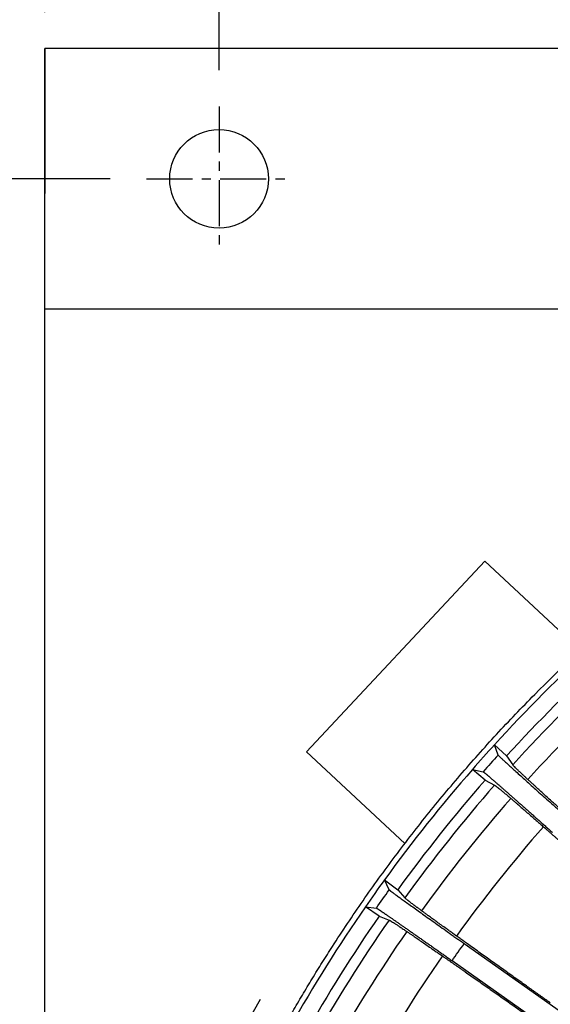
# Model space of a CAD drawing. Extents: x 0 to 3320, y 0 to 3656.
# Drawn here: x 2014 to 2105, y 1110 to 1280 of the extents above; entities that cross this region are included whole.
import ezdxf

# ---------------------------------------------------------------- set-up
doc = ezdxf.new("R2010")
doc.units = 0
doc.linetypes.add('CENTER', pattern=[50.8, 31.75, -6.35, 6.35, -6.35])
doc.layers.get('0').update_dxf_attribs({"linetype": 'CONTINUOUS'})
doc.layers.get('DEFPOINTS').update_dxf_attribs({"linetype": 'CONTINUOUS'})
doc.layers.add('CENTER', color=1, linetype='CENTER')
doc.layers.add('DIM', color=4, linetype='CONTINUOUS')
doc.dimstyles.new('ISO-25', dxfattribs={"dimtxt": 2.5, "dimasz": 2.5, "dimexe": 1.25, "dimexo": 0.625, "dimtad": 1, "dimtxsty": 'STANDARD', "dimcen": 2.5, "dimclrt": 2, "dimazin": 3, "dimtfac": 1, "dimtmove": 0, "dimatfit": 3})

# ---------------------------------------------------------------- blocks, each defined once
blk = doc.blocks.new('*D69')
at = {"layer": 'DEFPOINTS', "color": 0}
for p in [(2538.15, 1374.53), (2048.15, 1265.34), (2538.15, 1265.34)]:
    blk.add_point(p, dxfattribs=at)
at = {"layer": 'DIM', "color": 0}
for p, q in [((2048.15, 1271.59), (2048.15, 1387.03)), ((2538.15, 1271.59), (2538.15, 1387.03)), ((2073.15, 1374.53), (2513.15, 1374.53))]:
    blk.add_line(p, q, dxfattribs=at)
for points in [[(2073.15, 1378.7), (2073.15, 1370.37), (2048.15, 1374.53)], [(2513.15, 1378.7), (2513.15, 1370.37), (2538.15, 1374.53)]]:
    blk.add_solid(points, dxfattribs=at)
at = {"layer": 'DIM', "color": 2, "insert": (2293.15, 1393.28), "char_height": 25, "attachment_point": 5}
blk.add_mtext('490', dxfattribs=at)
blk = doc.blocks.new('*D73')
at = {"layer": 'DEFPOINTS', "color": 0}
for p in [(2035.65, 1252.84), (1916.34, 697.84), (2035.65, 697.84)]:
    blk.add_point(p, dxfattribs=at)
at = {"layer": 'DIM', "color": 0}
for p, q in [((2029.4, 1252.84), (1903.84, 1252.84)), ((1916.34, 1227.84), (1916.34, 722.84)), ((2029.4, 697.84), (1903.84, 697.84))]:
    blk.add_line(p, q, dxfattribs=at)
for points in [[(1912.17, 1227.84), (1920.51, 1227.84), (1916.34, 1252.84)], [(1912.17, 722.84), (1920.51, 722.84), (1916.34, 697.84)]]:
    blk.add_solid(points, dxfattribs=at)
at = {"layer": 'DIM', "color": 2, "insert": (1897.59, 975.34), "char_height": 25, "attachment_point": 5, "rotation": 90}
blk.add_mtext('555', dxfattribs=at)
blk = doc.blocks.new('*D74')
at = {"layer": 'DEFPOINTS', "color": 0}
for p in [(2018.15, 1230.34), (1970.96, 720.34), (2018.15, 720.34)]:
    blk.add_point(p, dxfattribs=at)
at = {"layer": 'DIM', "color": 0}
for p, q in [((2011.9, 1230.34), (1958.46, 1230.34)), ((1970.96, 1205.34), (1970.96, 745.34)), ((2011.9, 720.34), (1958.46, 720.34))]:
    blk.add_line(p, q, dxfattribs=at)
for points in [[(1966.79, 1205.34), (1975.13, 1205.34), (1970.96, 1230.34)], [(1966.79, 745.34), (1975.13, 745.34), (1970.96, 720.34)]]:
    blk.add_solid(points, dxfattribs=at)
at = {"layer": 'DIM', "color": 2, "insert": (1952.21, 975.34), "char_height": 25, "attachment_point": 5, "rotation": 90}
blk.add_mtext('510', dxfattribs=at)
blk = doc.blocks.new('*D71')
at = {"layer": 'DEFPOINTS', "color": 0}
for p in [(2568.15, 1438.52), (2018.15, 1275.34), (2568.15, 1275.34)]:
    blk.add_point(p, dxfattribs=at)
at = {"layer": 'DIM', "color": 0}
for p, q in [((2018.15, 1281.59), (2018.15, 1451.02)), ((2568.15, 1281.59), (2568.15, 1451.02)), ((2043.15, 1438.52), (2543.15, 1438.52))]:
    blk.add_line(p, q, dxfattribs=at)
for points in [[(2043.15, 1442.68), (2043.15, 1434.35), (2018.15, 1438.52)], [(2543.15, 1442.68), (2543.15, 1434.35), (2568.15, 1438.52)]]:
    blk.add_solid(points, dxfattribs=at)
at = {"layer": 'DIM', "color": 2, "insert": (2293.15, 1457.27), "char_height": 25, "attachment_point": 5}
blk.add_mtext('550', dxfattribs=at)
blk = doc.blocks.new('*D72')
at = {"layer": 'DEFPOINTS', "color": 0}
for p in [(2018.15, 1275.34), (1866.7, 675.34), (2018.15, 675.34)]:
    blk.add_point(p, dxfattribs=at)
at = {"layer": 'DIM', "color": 0}
for p, q in [((2011.9, 1275.34), (1854.2, 1275.34)), ((1866.7, 1250.34), (1866.7, 700.34)), ((2011.9, 675.34), (1854.2, 675.34))]:
    blk.add_line(p, q, dxfattribs=at)
for points in [[(1862.53, 1250.34), (1870.86, 1250.34), (1866.7, 1275.34)], [(1862.53, 700.34), (1870.86, 700.34), (1866.7, 675.34)]]:
    blk.add_solid(points, dxfattribs=at)
at = {"layer": 'DIM', "color": 2, "insert": (1847.95, 975.34), "char_height": 25, "attachment_point": 5, "rotation": 90}
blk.add_mtext('600', dxfattribs=at)

msp = doc.modelspace()

# ---------------------------------------------------------------- linework, layer by layer
for p, q in [((2018.153, 675.343), (2018.153, 1275.343)), ((2018.153, 1275.343), (2018.153, 1250.343)), ((2018.153, 1275.343), (2018.153, 1250.343)), ((2018.153, 1275.343), (2018.153, 1250.343)), ((2018.153, 1275.343), (2018.153, 1250.343)), ((2018.153, 1275.343), (2018.153, 1250.343)), ((2018.153, 1275.343), (2018.153, 1250.343)), ((2018.153, 1275.343), (2018.153, 1250.343)), ((2568.153, 1275.343), (2018.153, 1275.343)), ((2018.153, 1275.343), (2018.153, 1250.343)), ((2210.388, 1230.343), (2018.153, 1230.343)), ((2093.934, 1186.876), (2063.244, 1153.965)), ((2093.934, 1186.876), (2063.244, 1153.965)), ((2110.413, 1171.51), (2093.934, 1186.876)), ((2080.174, 1138.178), (2063.244, 1153.965))]:
    msp.add_line(p, q)
at = {"color": 7, "linetype": 'CONTINUOUS'}
for p, q in [((2096.243, 1153.424), (2095.617, 1155.221)), ((2095.617, 1155.221), (2097.712, 1153.285)), ((2097.712, 1153.285), (2098.759, 1151.76)), ((2093.988, 1149.106), (2091.824, 1150.965)), ((2091.824, 1150.965), (2093.681, 1150.549)), ((2093.988, 1149.106), (2095.623, 1148.241)), ((2077.485, 1130.177), (2076.661, 1131.892)), ((2076.661, 1131.892), (2078.96, 1130.203)), ((2078.96, 1130.203), (2080.171, 1128.806)), ((2075.729, 1125.633), (2073.37, 1127.237)), ((2073.37, 1127.237), (2075.262, 1127.033)), ((2075.729, 1125.633), (2077.45, 1124.957)), ((2090.398, 1120.902), (2131.974, 1091.508)), ((2129.887, 1088.557), (2088.311, 1117.951))]:
    msp.add_line(p, q, dxfattribs=at)
msp.add_circle((2048.153, 1252.843), 8.5)
for radius, start, end in [(267.164, 132.45134, 137.67866), (264.311, 132.4467, 137.6833), (262.511, 132.35441, 137.77559), (258.878, 132.32552, 137.80448), (267.164, 137.67866, 138.90134), (265.493, 137.87453, 138.70547), (267.164, 138.90134, 144.12866), (264.311, 138.8967, 144.1333), (262.511, 138.80441, 144.2256), (258.878, 138.77552, 144.25448), (267.164, 144.12866, 145.35134), (267.164, 145.35134, 150.57866), (264.311, 145.3467, 150.5833), (262.511, 145.25441, 150.6756), (258.878, 145.22552, 150.70448)]:
    msp.add_arc((2293.153, 975.343), radius, start, end, dxfattribs=at)
at = {"color": 1, "linetype": 'CENTER'}
msp.add_arc((2293.153, 975.343), 274, 150.26382, 158.30761, dxfattribs=at)
at = {"color": 7, "linetype": 'CONTINUOUS'}
for points, knots in [([(2058.615, 1105.216), (2058.882, 1105.697), (2059.416, 1106.658), (2060.229, 1108.093), (2061.05, 1109.523), (2061.879, 1110.947), (2062.718, 1112.367), (2063.565, 1113.782), (2064.42, 1115.191), (2065.285, 1116.596), (2066.158, 1117.995), (2068.44, 1121.601), (2072.243, 1127.343), (2077.769, 1135.078), (2083.566, 1142.611), (2089.626, 1149.935), (2095.943, 1157.039), (2104.694, 1166.205), (2116.234, 1177.074), (2130.969, 1189.1), (2146.52, 1200.053), (2162.807, 1209.876), (2176.927, 1217.081), (2188.506, 1222.232), (2197.322, 1225.786), (2206.259, 1229.026), (2212.854, 1231.154), (2217.021, 1232.404), (2218.157, 1232.735), (2218.725, 1232.9)], [0, 0, 0, 0, 0.007849, 0.0156972, 0.0235448, 0.031392, 0.0392393, 0.0470869, 0.054935, 0.0627841, 0.0706343, 0.0784861, 0.1237194, 0.1689551, 0.2141884, 0.259424, 0.3046573, 0.349893, 0.4403478, 0.5308025, 0.6212573, 0.7117121, 0.8021668, 0.8474001, 0.8926358, 0.937869, 0.9831048, 0.9915532, 1, 1, 1, 1]), ([(2096.243, 1153.424), (2096.244, 1153.421), (2096.247, 1153.416), (2096.261, 1153.4), (2096.281, 1153.378), (2096.308, 1153.349), (2096.342, 1153.315), (2096.384, 1153.273), (2096.433, 1153.226), (2096.543, 1153.12), (2096.761, 1152.914), (2097.158, 1152.546), (2097.657, 1152.087), (2098.454, 1151.359), (2099.688, 1150.24), (2101.158, 1148.914), (2102.454, 1147.748), (2103.494, 1146.815), (2104.579, 1145.843), (2105.516, 1145.004), (2106.281, 1144.321), (2106.864, 1143.801), (2107.448, 1143.28), (2107.838, 1142.932), (2108.033, 1142.758)], [0, 0, 0, 0, 0.0155924, 0.0310874, 0.0464964, 0.0618311, 0.0771032, 0.0923247, 0.1075077, 0.1226642, 0.1818652, 0.2410751, 0.2996901, 0.3590653, 0.4792302, 0.6032841, 0.6670807, 0.7317948, 0.7978399, 0.8642838, 0.8983245, 0.9322499, 0.9661212, 1, 1, 1, 1]), ([(2101.362, 1149.221), (2101.306, 1149.273), (2101.193, 1149.377), (2101.033, 1149.526), (2100.878, 1149.67), (2100.73, 1149.809), (2100.587, 1149.942), (2100.449, 1150.071), (2100.194, 1150.311), (2099.855, 1150.631), (2099.488, 1150.985), (2099.197, 1151.273), (2099.007, 1151.469), (2098.886, 1151.601), (2098.807, 1151.693), (2098.775, 1151.737), (2098.759, 1151.76)], [0, 0, 0, 0, 0.0284307, 0.0570455, 0.0858539, 0.1148655, 0.1440897, 0.1735354, 0.2032117, 0.3174346, 0.4367181, 0.5650418, 0.7023795, 0.7936685, 0.8928608, 1, 1, 1, 1]), ([(2093.681, 1150.549), (2093.684, 1150.548), (2093.689, 1150.546), (2093.706, 1150.535), (2093.73, 1150.518), (2093.76, 1150.496), (2093.797, 1150.467), (2093.841, 1150.432), (2093.891, 1150.391), (2093.948, 1150.344), (2094.011, 1150.291), (2094.081, 1150.233), (2094.157, 1150.169), (2094.239, 1150.099), (2094.327, 1150.024), (2094.422, 1149.943), (2094.523, 1149.857), (2094.63, 1149.766), (2094.742, 1149.669), (2094.861, 1149.566), (2094.985, 1149.459), (2095.115, 1149.346), (2095.251, 1149.229), (2095.392, 1149.106), (2095.538, 1148.979), (2095.69, 1148.846), (2095.848, 1148.709), (2096.01, 1148.568), (2096.178, 1148.421), (2096.35, 1148.27), (2096.528, 1148.115), (2096.71, 1147.955), (2096.897, 1147.791), (2097.089, 1147.623), (2097.286, 1147.45), (2097.486, 1147.274), (2097.692, 1147.093), (2097.901, 1146.909), (2098.115, 1146.721), (2098.333, 1146.529), (2098.554, 1146.333), (2098.78, 1146.135), (2099.009, 1145.932), (2099.242, 1145.727), (2099.479, 1145.518), (2099.719, 1145.306), (2099.962, 1145.09), (2100.209, 1144.872), (2100.458, 1144.652), (2100.711, 1144.428), (2100.966, 1144.202), (2101.225, 1143.973), (2101.486, 1143.742), (2101.749, 1143.508), (2102.015, 1143.273), (2102.283, 1143.035), (2102.553, 1142.795), (2102.825, 1142.553), (2103.099, 1142.31), (2103.375, 1142.065), (2103.652, 1141.818), (2103.931, 1141.57), (2104.211, 1141.321), (2104.493, 1141.071), (2104.775, 1140.819), (2105.059, 1140.567), (2105.343, 1140.313), (2105.533, 1140.144), (2105.628, 1140.06)], [0, 0, 0, 0, 0.01533142, 0.03054038, 0.04563504, 0.06062356, 0.07551402, 0.09031445, 0.10503281, 0.11967695, 0.1342546, 0.14877337, 0.1632407, 0.17766388, 0.19205002, 0.20640603, 0.22073861, 0.23505425, 0.2493592, 0.26365948, 0.27796083, 0.29226877, 0.30658855, 0.32092512, 0.33528321, 0.34966722, 0.36408132, 0.37852937, 0.39301498, 0.40754147, 0.42211189, 0.43672903, 0.45139541, 0.46611329, 0.48088468, 0.49571135, 0.5105948, 0.52553633, 0.540537, 0.55559764, 0.57071889, 0.58590118, 0.60114474, 0.61644962, 0.63181569, 0.64724266, 0.66273009, 0.67827737, 0.69388377, 0.70954843, 0.72527037, 0.7410485, 0.75688163, 0.77276849, 0.78870773, 0.80469793, 0.82073763, 0.8368253, 0.8529594, 0.86913837, 0.88536063, 0.90162459, 0.91792872, 0.93427147, 0.95065137, 0.96706699, 0.98351695, 1, 1, 1, 1]), ([(2106.855, 1144.207), (2106.762, 1144.291), (2106.575, 1144.46), (2106.301, 1144.709), (2106.031, 1144.954), (2105.765, 1145.195), (2105.504, 1145.433), (2105.07, 1145.826), (2104.483, 1146.361), (2103.766, 1147.014), (2103.092, 1147.63), (2102.533, 1148.142), (2102.076, 1148.563), (2101.704, 1148.905), (2101.476, 1149.116), (2101.362, 1149.221)], [0, 0, 0, 0, 0.04069448, 0.08136866, 0.12203272, 0.16269684, 0.20337122, 0.24406602, 0.36843532, 0.49284712, 0.61901779, 0.74523157, 0.8301505, 0.9150424, 1, 1, 1, 1]), ([(2095.623, 1148.241), (2095.635, 1148.234), (2095.658, 1148.222), (2095.701, 1148.195), (2095.748, 1148.164), (2095.801, 1148.128), (2095.86, 1148.086), (2095.969, 1148.006), (2096.157, 1147.862), (2096.477, 1147.605), (2096.87, 1147.28), (2097.258, 1146.956), (2097.599, 1146.667), (2097.861, 1146.444), (2098.14, 1146.206), (2098.342, 1146.032), (2098.443, 1145.946)], [0, 0, 0, 0, 0.0545941, 0.1071983, 0.1578171, 0.2064557, 0.2531197, 0.2978158, 0.4351589, 0.5635399, 0.6827626, 0.7969834, 0.8487046, 0.8997483, 0.9501632, 1, 1, 1, 1]), ([(2098.443, 1145.946), (2098.501, 1145.896), (2098.617, 1145.796), (2098.799, 1145.639), (2098.987, 1145.478), (2099.181, 1145.311), (2099.38, 1145.138), (2099.72, 1144.845), (2100.221, 1144.41), (2100.909, 1143.812), (2101.64, 1143.175), (2102.323, 1142.579), (2102.944, 1142.036), (2103.488, 1141.559), (2103.865, 1141.229), (2104.053, 1141.064)], [0, 0, 0, 0, 0.0424479, 0.08487266, 0.12728582, 0.16969896, 0.21212363, 0.25457138, 0.3807079, 0.5068873, 0.63129133, 0.75573765, 0.83715362, 0.91854715, 1, 1, 1, 1]), ([(2104.053, 1141.064), (2104.167, 1140.964), (2104.394, 1140.765), (2104.738, 1140.463), (2105.085, 1140.158), (2105.435, 1139.851), (2105.787, 1139.541), (2106.142, 1139.229), (2106.5, 1138.915), (2106.86, 1138.598), (2107.223, 1138.279), (2108.062, 1137.539), (2109.401, 1136.359), (2111.28, 1134.698), (2113.184, 1133.014), (2114.683, 1131.684), (2115.752, 1130.735), (2116.386, 1130.171), (2117.021, 1129.607), (2117.656, 1129.042), (2118.292, 1128.476), (2118.716, 1128.099), (2118.928, 1127.91)], [0, 0, 0, 0, 0.0276291, 0.0551065, 0.0824384, 0.109631, 0.1366909, 0.1636243, 0.190438, 0.2171386, 0.2437329, 0.2702276, 0.399775, 0.5260024, 0.6483592, 0.7681108, 0.8071752, 0.8460173, 0.8846785, 0.9232009, 0.9616271, 1, 1, 1, 1]), ([(2077.485, 1130.177), (2077.486, 1130.174), (2077.49, 1130.169), (2077.505, 1130.155), (2077.527, 1130.135), (2077.557, 1130.11), (2077.595, 1130.079), (2077.641, 1130.043), (2077.695, 1130.001), (2077.817, 1129.908), (2078.056, 1129.729), (2078.492, 1129.407), (2079.039, 1129.007), (2079.913, 1128.374), (2081.264, 1127.4), (2082.874, 1126.248), (2084.293, 1125.235), (2085.431, 1124.425), (2086.618, 1123.581), (2087.644, 1122.853), (2088.481, 1122.259), (2089.118, 1121.808), (2089.758, 1121.355), (2090.184, 1121.053), (2090.398, 1120.902)], [0, 0, 0, 0, 0.0155881, 0.0310788, 0.0464836, 0.0618141, 0.077082, 0.0922994, 0.1074782, 0.1226305, 0.1818207, 0.2410195, 0.2996281, 0.3589964, 0.479156, 0.6032133, 0.6670164, 0.7317373, 0.797794, 0.8642499, 0.8982991, 0.9322329, 0.9661127, 1, 1, 1, 1]), ([(2083.043, 1126.576), (2082.986, 1126.617), (2082.873, 1126.701), (2082.711, 1126.82), (2082.554, 1126.936), (2082.402, 1127.049), (2082.255, 1127.158), (2082.114, 1127.262), (2081.979, 1127.364), (2081.848, 1127.461), (2081.575, 1127.666), (2081.204, 1127.947), (2080.842, 1128.227), (2080.581, 1128.437), (2080.426, 1128.566), (2080.326, 1128.653), (2080.261, 1128.713), (2080.208, 1128.764), (2080.184, 1128.792), (2080.171, 1128.806)], [0, 0, 0, 0, 0.0260929, 0.0523452, 0.0787644, 0.1053581, 0.1321334, 0.1590974, 0.1862571, 0.2136193, 0.2411907, 0.3669937, 0.4994213, 0.608134, 0.7236415, 0.7879806, 0.8554283, 0.9251642, 1, 1, 1, 1]), ([(2075.262, 1127.033), (2075.265, 1127.032), (2075.27, 1127.03), (2075.288, 1127.021), (2075.313, 1127.008), (2075.345, 1126.989), (2075.385, 1126.964), (2075.431, 1126.935), (2075.485, 1126.9), (2075.546, 1126.861), (2075.614, 1126.816), (2075.689, 1126.767), (2075.771, 1126.712), (2075.86, 1126.653), (2075.955, 1126.589), (2076.057, 1126.52), (2076.166, 1126.446), (2076.281, 1126.368), (2076.403, 1126.285), (2076.531, 1126.197), (2076.666, 1126.105), (2076.807, 1126.009), (2076.954, 1125.908), (2077.107, 1125.803), (2077.266, 1125.693), (2077.431, 1125.579), (2077.601, 1125.461), (2077.778, 1125.339), (2077.96, 1125.213), (2078.147, 1125.083), (2078.341, 1124.949), (2078.539, 1124.812), (2078.743, 1124.67), (2078.952, 1124.525), (2079.165, 1124.376), (2079.384, 1124.224), (2079.608, 1124.068), (2079.837, 1123.908), (2080.07, 1123.746), (2080.307, 1123.58), (2080.55, 1123.41), (2080.796, 1123.238), (2081.047, 1123.063), (2081.301, 1122.885), (2081.56, 1122.703), (2081.823, 1122.519), (2082.089, 1122.333), (2082.359, 1122.144), (2082.632, 1121.952), (2082.909, 1121.758), (2083.189, 1121.561), (2083.472, 1121.362), (2083.758, 1121.161), (2084.047, 1120.958), (2084.339, 1120.753), (2084.633, 1120.546), (2084.929, 1120.337), (2085.228, 1120.127), (2085.529, 1119.915), (2085.832, 1119.701), (2086.137, 1119.486), (2086.444, 1119.27), (2086.752, 1119.052), (2087.062, 1118.834), (2087.373, 1118.614), (2087.685, 1118.394), (2087.998, 1118.173), (2088.207, 1118.025), (2088.311, 1117.951)], [0, 0, 0, 0, 0.0152143, 0.030312, 0.0453009, 0.060189, 0.074984, 0.0896938, 0.104326, 0.1188882, 0.1333881, 0.147833, 0.1622302, 0.1765868, 0.1909097, 0.2052059, 0.2194818, 0.2337439, 0.2479983, 0.2622509, 0.2765076, 0.2907736, 0.3050543, 0.3193546, 0.3336792, 0.3480325, 0.3624186, 0.3768415, 0.3913048, 0.4058118, 0.4203656, 0.434969, 0.4496247, 0.4643348, 0.4791015, 0.4939265, 0.5088115, 0.5237577, 0.5387663, 0.5538382, 0.568974, 0.5841742, 0.5994391, 0.6147687, 0.6301631, 0.6456219, 0.6611447, 0.6767309, 0.6923799, 0.7080908, 0.7238626, 0.7396943, 0.7555846, 0.7715324, 0.7875363, 0.8035948, 0.8197065, 0.8358698, 0.8520833, 0.8683452, 0.8846541, 0.9010084, 0.9174063, 0.9338465, 0.9503274, 0.9668475, 0.9834055, 1, 1, 1, 1]), ([(2089.065, 1122.21), (2088.963, 1122.283), (2088.758, 1122.43), (2088.458, 1122.646), (2088.162, 1122.86), (2087.871, 1123.069), (2087.585, 1123.276), (2087.11, 1123.618), (2086.466, 1124.083), (2085.68, 1124.652), (2084.942, 1125.188), (2084.328, 1125.635), (2083.827, 1126.001), (2083.418, 1126.3), (2083.168, 1126.484), (2083.043, 1126.576)], [0, 0, 0, 0, 0.0406815, 0.0813428, 0.121994, 0.1626452, 0.2033067, 0.2439885, 0.3683452, 0.4927444, 0.6189283, 0.7451553, 0.8300997, 0.915017, 1, 1, 1, 1]), ([(2077.45, 1124.957), (2077.463, 1124.952), (2077.487, 1124.942), (2077.533, 1124.92), (2077.584, 1124.895), (2077.64, 1124.864), (2077.703, 1124.83), (2077.82, 1124.762), (2078.023, 1124.64), (2078.37, 1124.421), (2078.797, 1124.143), (2079.219, 1123.863), (2079.591, 1123.615), (2079.876, 1123.422), (2080.18, 1123.217), (2080.4, 1123.068), (2080.51, 1122.993)], [0, 0, 0, 0, 0.0545837, 0.107178, 0.1577874, 0.206417, 0.2530726, 0.2977607, 0.4350946, 0.5634668, 0.6826993, 0.7969285, 0.8486642, 0.8997217, 0.9501501, 1, 1, 1, 1]), ([(2080.51, 1122.993), (2080.574, 1122.95), (2080.701, 1122.864), (2080.899, 1122.728), (2081.104, 1122.589), (2081.315, 1122.445), (2081.532, 1122.296), (2081.903, 1122.042), (2082.45, 1121.667), (2083.201, 1121.15), (2083.999, 1120.599), (2084.744, 1120.083), (2085.422, 1119.613), (2086.016, 1119.201), (2086.428, 1118.915), (2086.634, 1118.772)], [0, 0, 0, 0, 0.0424516, 0.0848802, 0.1272971, 0.1697139, 0.2121424, 0.2545939, 0.380734, 0.5069169, 0.6313171, 0.7557595, 0.8371682, 0.9185545, 1, 1, 1, 1]), ([(2105.233, 1110.685), (2105.095, 1110.782), (2104.819, 1110.977), (2104.406, 1111.27), (2103.993, 1111.562), (2103.58, 1111.855), (2103.167, 1112.147), (2102.755, 1112.44), (2102.342, 1112.732), (2101.93, 1113.024), (2101.518, 1113.317), (2100.896, 1113.759), (2100.063, 1114.35), (2099.026, 1115.087), (2097.992, 1115.824), (2096.606, 1116.811), (2094.887, 1118.037), (2093.225, 1119.226), (2091.92, 1120.16), (2091.057, 1120.779), (2090.314, 1121.313), (2089.682, 1121.766), (2089.271, 1122.062), (2089.065, 1122.21)], [0, 0, 0, 0, 0.0228388, 0.0456913, 0.0685667, 0.091474, 0.1144221, 0.1374201, 0.1604769, 0.1836013, 0.2068021, 0.2300879, 0.2893302, 0.349175, 0.4100427, 0.4716526, 0.5981322, 0.7279953, 0.7946265, 0.8621197, 0.9077398, 0.9536899, 1, 1, 1, 1]), ([(2086.634, 1118.772), (2086.76, 1118.685), (2087.01, 1118.511), (2087.391, 1118.246), (2087.774, 1117.979), (2088.161, 1117.71), (2088.55, 1117.439), (2088.942, 1117.165), (2089.338, 1116.89), (2089.736, 1116.612), (2090.137, 1116.332), (2091.06, 1115.687), (2092.532, 1114.658), (2094.591, 1113.216), (2096.671, 1111.756), (2098.347, 1110.577), (2099.599, 1109.696), (2100.421, 1109.116), (2101.244, 1108.536), (2102.067, 1107.955), (2102.617, 1107.566), (2102.892, 1107.373)], [0, 0, 0, 0, 0.0279461, 0.0557365, 0.0833776, 0.110876, 0.1382383, 0.1654711, 0.1925813, 0.2195758, 0.2464617, 0.2732458, 0.4032952, 0.5299976, 0.6518418, 0.7711134, 0.8173464, 0.8632817, 0.9089887, 0.9545377, 1, 1, 1, 1])]:
    msp.add_open_spline(points, degree=3, knots=knots, dxfattribs=at)
for points in [[(2104.053, 1141.064), (2098.747, 1135.009), (2093.741, 1128.709), (2089.065, 1122.21)], [(2075.262, 1127.033), (2075.995, 1128.086), (2076.736, 1129.134), (2077.485, 1130.177)], [(2088.311, 1117.951), (2089.002, 1118.943), (2089.697, 1119.926), (2090.398, 1120.902)], [(2086.634, 1118.772), (2082.029, 1112.142), (2077.764, 1105.318), (2073.858, 1098.354)]]:
    msp.add_open_spline(points, degree=3, dxfattribs=at)
at = {"layer": 'CENTER', "linetype": 'CENTER', "ltscale": 0.25}
for p, q in [((2048.153, 1265.343), (2048.153, 1240.343)), ((2035.653, 1252.843), (2060.653, 1252.843))]:
    msp.add_line(p, q, dxfattribs=at)

# ---------------------------------------------------------------- dimensions: what is measured, and where the dimension line sits
at = {"layer": 'DIM'}
for base, p1, p2, picture, middle in [((2568.153, 1438.515), (2018.153, 1275.343), (2568.153, 1275.343), '*D71', (2293.153, 1457.265)), ((2538.153, 1374.533), (2048.153, 1265.343), (2538.153, 1265.343), '*D69', (2293.153, 1393.283))]:
    dim = msp.add_linear_dim(base=base, p1=p1, p2=p2, dimstyle='ISO-25', override={"dimscale": 10}, dxfattribs=at)
    dim.commit()
    dim.dimension.update_dxf_attribs({"geometry": picture, "text_midpoint": middle})
for base, p1, p2, picture, middle in [((1866.698, 675.343), (2018.153, 1275.343), (2018.153, 675.343), '*D72', (1847.948, 975.343)), ((1970.96, 720.343), (2018.153, 1230.343), (2018.153, 720.343), '*D74', (1952.21, 975.343))]:
    dim = msp.add_linear_dim(base=base, p1=p1, p2=p2, angle=90, dimstyle='ISO-25', override={"dimscale": 10}, dxfattribs=at)
    dim.commit()
    dim.dimension.update_dxf_attribs({"geometry": picture, "text_midpoint": middle})
dim = msp.add_linear_dim(base=(1916.338, 697.843), p1=(2035.653, 1252.843), p2=(2035.653, 697.843), angle=90, dimstyle='ISO-25', override={"dimscale": 10}, dxfattribs=at)
dim.commit()
dim.dimension.update_dxf_attribs({"geometry": '*D73', "text_midpoint": (1916.338, 975.343), "dimtype": 160})

doc.saveas('drawing.dxf')
